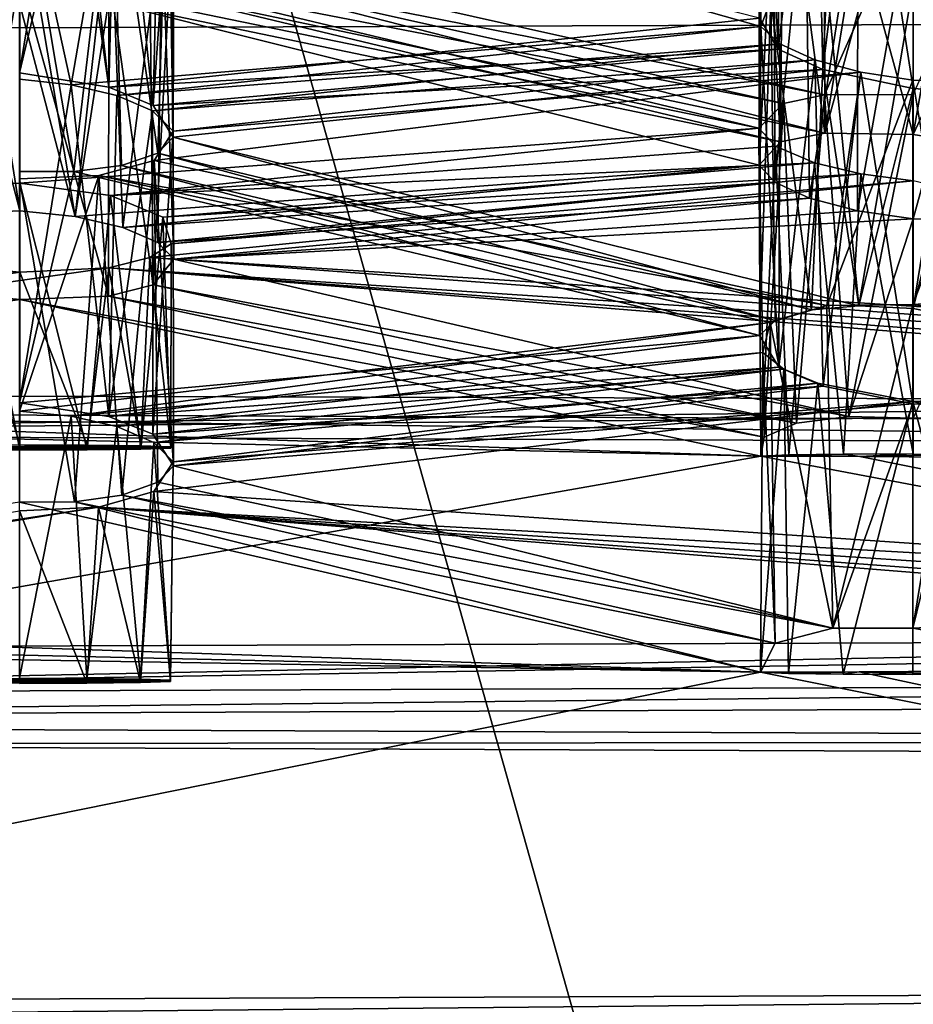
# Model space of a CAD drawing. Extents: x -75 to 87, y -169 to 267.
# Drawn here: x 1 to 2, y 142 to 143 of the extents above; entities that cross this region are included whole.
import ezdxf

# ---------------------------------------------------------------- set-up
doc = ezdxf.new("R2010")
doc.units = 0
doc.header["$MEASUREMENT"] = 0

msp = doc.modelspace()

# ---------------------------------------------------------------- linework, layer by layer
for points in [[(4.59216, 209.773987, 11.086617), (-0.000043, 209.773987, 12), (-0.000043, 45.099998, 12)], [(4.59216, 209.773987, 11.086617), (-0.000043, 45.099998, 12), (4.59216, 45.099998, 11.086617)], [(-0.000038, 48.5, 10.5), (4.018165, 209.773987, 9.700714), (4.018165, 48.5, 9.700714)], [(-0.000038, 209.773987, 10.5), (4.018165, 209.773987, 9.700714), (-0.000038, 48.5, 10.5)], [(4.018235, 48.5, -9.700686), (4.018235, 209.773987, -9.700686), (0.000038, 48.5, -10.5)], [(4.018235, 209.773987, -9.700686), (0.000038, 209.773987, -10.5), (0.000038, 48.5, -10.5)], [(0.000043, 209.773987, -12), (4.59224, 45.099998, -11.086584), (0.000043, 45.099998, -12)], [(0.000043, 209.773987, -12), (4.59224, 209.773987, -11.086584), (4.59224, 45.099998, -11.086584)], [(4.621099, 133.502472, 232.145035), (4.621098, 188.391479, 231.189774), (0.000336, 188.407471, 232.108932)], [(0.000337, 133.518463, 233.064194), (4.621099, 133.502472, 232.145035), (0.000336, 188.407471, 232.108932)], [(4.343686, 188.279846, 230.521835), (4.343687, 133.59079, 231.473618), (0.000315, 188.294891, 231.385803)], [(4.343687, 133.59079, 231.473618), (0.000317, 133.605835, 232.337585), (0.000315, 188.294891, 231.385803)], [(4.620476, 133.114243, 209.837341), (-0.000339, 187.987274, 207.963181), (4.620474, 188.003265, 208.88208)], [(4.620476, 133.114243, 209.837341), (-0.000337, 133.098251, 208.918442), (-0.000339, 187.987274, 207.963181)], [(-0.000319, 187.899902, 208.689789), (-0.000317, 133.210846, 209.641571), (4.3431, 187.914932, 209.553513)], [(-0.000317, 133.210846, 209.641571), (4.343102, 133.225876, 210.505295), (4.3431, 187.914932, 209.553513)], [(0.000244, 147.257843, 229.499664), (3.796628, 147.242767, 228.633209), (0.000244, 133.760544, 229.734558)], [(0.000244, 133.760544, 229.734558), (3.796628, 147.242767, 228.633209), (3.796628, 133.745468, 228.868103)], [(3.796187, 146.968414, 212.868973), (-0.000245, 146.953339, 212.002731), (3.796187, 133.471115, 213.103882)], [(3.796187, 133.471115, 213.103882), (-0.000245, 146.953339, 212.002731), (-0.000245, 133.456039, 212.23764)], [(-0.000313, 144.911545, 209.612961), (4.276107, 144.926346, 210.463287), (-0.000294, 142.923691, 210.322647)], [(-0.000294, 142.923691, 210.322647), (4.276107, 144.926346, 210.463287), (4.017831, 142.937592, 211.121689)], [(4.018373, 143.275177, 230.519684), (0.000293, 143.289093, 231.318954), (0.000293, 136.290497, 231.44075)], [(3.02087, 143.258514, 229.561874), (0.000258, 143.267349, 230.069168), (0.000258, 133.352631, 230.24173)], [(4.018373, 143.275177, 230.519684), (0.000293, 136.290497, 231.44075), (4.018373, 136.276581, 230.641479)], [(3.02087, 143.258514, 229.561874), (0.000258, 133.352631, 230.24173), (4.123731, 133.335739, 229.271576)], [(1.601047, 142.905823, 216.749725), (1.584949, 143.234726, 216.787811), (1.58315, 142.935928, 216.841812)], [(1.604047, 143.21788, 216.739594), (1.584949, 143.234726, 216.787811), (1.601047, 142.905823, 216.749725)], [(1.637545, 143.202621, 216.701965), (1.604047, 143.21788, 216.739594), (1.601047, 142.905823, 216.749725)], [(1.644644, 142.886292, 216.701859), (1.637545, 143.202621, 216.701965), (1.601047, 142.905823, 216.749725)], [(1.681843, 143.190094, 216.677368), (1.637545, 143.202621, 216.701965), (1.644644, 142.886292, 216.701859)], [(0.865857, 143.19696, 216.468643), (0.915956, 143.191116, 216.460144), (0.865857, 142.883133, 216.474106)], [(0.865857, 142.883133, 216.474106), (0.915956, 143.191116, 216.460144), (0.952454, 142.868958, 216.446854)], [(0.915956, 143.191116, 216.460144), (0.960354, 143.180389, 216.435425), (0.952454, 142.868958, 216.446854)], [(1.731942, 142.867722, 216.674377), (1.681843, 143.190094, 216.677368), (1.644644, 142.886292, 216.701859)], [(1.731942, 143.181549, 216.668915), (1.681843, 143.190094, 216.677368), (1.731942, 142.867722, 216.674377)], [(0.952454, 142.868958, 216.446854), (0.960354, 143.180389, 216.435425), (0.995152, 142.851349, 216.400757)], [(0.960354, 143.180389, 216.435425), (1.002451, 143.160248, 216.381271), (0.995152, 142.851349, 216.400757)], [(1.784341, 142.864288, 216.684036), (1.731942, 143.181549, 216.668915), (1.731942, 142.867722, 216.674377)], [(1.81564, 143.179092, 216.694565), (1.731942, 143.181549, 216.668915), (1.784341, 142.864288, 216.684036)], [(1.002451, 143.160248, 216.381271), (1.015549, 143.142944, 216.329666), (0.995152, 142.851349, 216.400757)], [(0.995152, 142.851349, 216.400757), (1.015549, 143.142944, 216.329666), (1.014849, 142.820541, 216.30838)], [(1.015549, 143.142944, 216.329666), (1.009548, 143.126526, 216.276947), (1.014849, 142.820541, 216.30838)], [(1.645896, 143.138367, 225.69812), (1.605998, 143.130798, 225.739761), (1.646296, 142.824615, 225.703186)], [(1.732193, 143.137192, 225.670837), (1.645896, 143.138367, 225.69812), (1.646296, 142.824615, 225.703186)], [(1.732193, 142.823349, 225.6763), (1.732193, 143.137192, 225.670837), (1.646296, 142.824615, 225.703186)], [(1.785792, 143.128769, 225.680984), (1.732193, 143.137192, 225.670837), (1.732193, 142.823349, 225.6763)], [(1.009548, 143.126526, 216.276947), (0.956147, 143.105392, 216.200409), (0.999848, 142.805252, 216.257233)], [(1.014849, 142.820541, 216.30838), (1.009548, 143.126526, 216.276947), (0.999848, 142.805252, 216.257233)], [(1.605998, 143.130798, 225.739761), (1.5863, 143.119904, 225.786346), (1.603398, 142.816223, 225.749039)], [(1.646296, 142.824615, 225.703186), (1.605998, 143.130798, 225.739761), (1.603398, 142.816223, 225.749039)], [(1.786292, 142.814926, 225.686539), (1.785792, 143.128769, 225.680984), (1.732193, 142.823349, 225.6763)], [(1.603398, 142.816223, 225.749039), (1.5863, 143.119904, 225.786346), (1.582801, 142.793396, 225.839539)], [(1.5863, 143.119904, 225.786346), (1.582901, 143.106384, 225.836899), (1.582801, 142.793396, 225.839539)], [(0.956147, 143.105392, 216.200409), (0.865849, 143.101059, 216.170273), (0.918548, 142.787292, 216.185333)], [(0.915928, 142.871384, 215.465591), (0.865849, 143.101059, 216.170273), (0.956147, 143.105392, 216.200409)], [(0.865877, 143.105865, 217.170319), (0.865857, 142.883133, 216.474106), (0.918476, 143.105042, 217.179932)], [(0.865857, 142.883133, 216.474106), (0.952454, 142.868958, 216.446854), (0.918476, 143.105042, 217.179932)], [(1.584421, 142.927826, 215.795532), (0.915928, 142.871384, 215.465591), (0.956147, 143.105392, 216.200409)], [(0.952454, 142.868958, 216.446854), (1.58315, 142.935928, 216.841812), (0.918476, 143.105042, 217.179932)], [(0.964747, 142.793274, 216.212845), (0.956147, 143.105392, 216.200409), (0.918548, 142.787292, 216.185333)], [(0.999848, 142.805252, 216.257233), (0.956147, 143.105392, 216.200409), (0.964747, 142.793274, 216.212845)], [(1.584421, 142.927826, 215.795532), (0.956147, 143.105392, 216.200409), (1.594123, 142.953842, 215.88208)], [(1.582901, 143.106384, 225.836899), (1.597202, 143.091248, 225.887161), (1.582801, 142.793396, 225.839539)], [(0.915928, 142.871384, 215.465591), (0.865829, 142.876724, 215.474091), (0.865849, 143.101059, 216.170273)], [(0.918548, 142.787292, 216.185333), (0.865849, 143.101059, 216.170273), (0.865849, 142.787323, 216.175735)], [(1.582801, 142.793396, 225.839539), (1.597202, 143.091248, 225.887161), (1.598002, 142.77713, 225.893631)], [(1.597202, 143.091248, 225.887161), (1.627803, 143.076782, 225.929626), (1.598002, 142.77713, 225.893631)], [(1.598002, 142.77713, 225.893631), (1.627803, 143.076782, 225.929626), (1.631603, 142.761612, 225.938614)], [(1.627803, 143.076782, 225.929626), (1.678502, 143.063049, 225.962158), (1.631603, 142.761612, 225.938614)], [(0.866128, 142.749069, 226.177673), (0.816229, 143.062759, 226.180817), (0.780331, 142.745346, 226.204651)], [(0.866128, 143.062912, 226.172211), (0.816229, 143.062759, 226.180817), (0.866128, 142.749069, 226.177673)], [(0.919727, 142.743546, 226.187668), (0.866128, 143.062912, 226.172211), (0.866128, 142.749069, 226.177673)], [(0.953827, 143.050201, 226.200745), (0.866128, 143.062912, 226.172211), (0.919727, 142.743546, 226.187668)], [(1.631603, 142.761612, 225.938614), (1.678502, 143.063049, 225.962158), (1.678002, 142.749313, 225.967529)], [(1.678502, 143.063049, 225.962158), (1.732201, 143.05513, 225.972305), (1.678002, 142.749313, 225.967529)], [(0.966027, 142.732941, 226.216064), (0.953827, 143.050201, 226.200745), (0.919727, 142.743546, 226.187668)], [(1.003627, 143.029587, 226.262802), (0.953827, 143.050201, 226.200745), (0.966027, 142.732941, 226.216064)], [(1.646024, 142.861618, 226.702957), (1.732201, 143.05513, 225.972305), (1.01263, 143.003189, 226.355576)], [(1.646024, 142.861618, 226.702957), (1.732221, 142.861847, 226.675751), (1.732201, 143.05513, 225.972305)], [(1.678002, 142.749313, 225.967529), (1.732201, 143.05513, 225.972305), (1.732201, 142.741287, 225.977768)], [(1.732201, 143.05513, 225.972305), (1.818498, 143.053955, 225.944916), (1.732201, 142.741287, 225.977768)], [(1.732221, 142.861847, 226.675751), (1.818498, 143.053955, 225.944916), (1.732201, 143.05513, 225.972305)], [(1.732201, 142.741287, 225.977768), (1.818498, 143.053955, 225.944916), (1.818198, 142.740021, 225.950775)], [(0.999927, 142.718506, 226.26062), (1.003627, 143.029587, 226.262802), (0.966027, 142.732941, 226.216064)], [(1.015328, 142.702438, 226.314301), (1.003627, 143.029587, 226.262802), (0.999927, 142.718506, 226.26062)], [(1.01263, 143.003189, 226.355576), (1.003627, 143.029587, 226.262802), (1.015328, 142.702438, 226.314301)], [(1.678074, 143.021164, 224.962662), (1.646296, 142.824615, 225.703186), (1.0154, 142.986298, 225.309738)], [(1.732193, 142.823349, 225.6763), (1.646296, 142.824615, 225.703186), (1.678074, 143.021164, 224.962662)], [(1.732173, 143.012131, 224.972916), (1.732193, 142.823349, 225.6763), (1.678074, 143.021164, 224.962662)], [(1.818271, 143.008865, 224.945877), (1.732193, 142.823349, 225.6763), (1.732173, 143.012131, 224.972916)], [(1.786292, 142.814926, 225.686539), (1.732193, 142.823349, 225.6763), (1.818271, 143.008865, 224.945877)], [(0.992031, 142.99025, 226.405106), (1.01263, 143.003189, 226.355576), (0.995331, 142.677536, 226.405853)], [(1.646024, 142.861618, 226.702957), (1.01263, 143.003189, 226.355576), (0.992031, 142.99025, 226.405106)], [(0.995331, 142.677536, 226.405853), (1.01263, 143.003189, 226.355576), (1.015328, 142.702438, 226.314301)], [(0.952334, 142.980469, 226.446381), (0.992031, 142.99025, 226.405106), (0.995331, 142.677536, 226.405853)], [(1.606226, 142.853241, 226.744522), (0.992031, 142.99025, 226.405106), (0.952334, 142.980469, 226.446381)], [(1.606226, 142.853241, 226.744522), (1.646024, 142.861618, 226.702957), (0.992031, 142.99025, 226.405106)], [(0.148263, 142.901932, 226.801208), (0.866136, 142.976944, 226.473755), (0.807338, 142.983032, 226.461441)], [(0.807338, 142.983032, 226.461441), (0.866136, 142.976944, 226.473755), (0.812437, 142.668335, 226.469116)], [(0.866136, 142.976944, 226.473755), (0.952334, 142.980469, 226.446381), (0.952134, 142.666534, 226.452148)], [(1.582529, 142.829453, 226.836945), (0.952334, 142.980469, 226.446381), (0.866136, 142.976944, 226.473755)], [(0.952134, 142.666534, 226.452148), (0.952334, 142.980469, 226.446381), (0.995331, 142.677536, 226.405853)], [(1.582529, 142.829453, 226.836945), (1.606226, 142.853241, 226.744522), (0.952334, 142.980469, 226.446381)], [(1.0154, 142.986298, 225.309738), (1.646296, 142.824615, 225.703186), (0.995303, 142.962067, 225.400665)], [(0.816257, 142.775421, 227.185944), (0.866136, 142.976944, 226.473755), (0.148263, 142.901932, 226.801208)], [(0.812437, 142.668335, 226.469116), (0.866136, 142.976944, 226.473755), (0.866136, 142.663116, 226.479218)], [(0.816257, 142.775421, 227.185944), (0.866156, 142.775864, 227.177338), (0.866136, 142.976944, 226.473755)], [(0.866136, 142.663116, 226.479218), (0.866136, 142.976944, 226.473755), (0.952134, 142.666534, 226.452148)], [(0.866156, 142.775864, 227.177338), (1.582529, 142.829453, 226.836945), (0.866136, 142.976944, 226.473755)], [(-0.000259, 142.945435, 211.572418), (4.123268, 142.962326, 212.542343), (3.020382, 133.039551, 212.252106)], [(1.603398, 142.816223, 225.749039), (0.952106, 142.951675, 225.447052), (0.995303, 142.962067, 225.400665)], [(1.646296, 142.824615, 225.703186), (1.603398, 142.816223, 225.749039), (0.995303, 142.962067, 225.400665)], [(1.594123, 142.953842, 215.88208), (1.648323, 142.968964, 215.947021), (1.633423, 142.653137, 215.941223)], [(1.633423, 142.653137, 215.941223), (1.648323, 142.968964, 215.947021), (1.679523, 142.657013, 215.96846)], [(1.648323, 142.968964, 215.947021), (1.731922, 142.968414, 215.972534), (1.679523, 142.657013, 215.96846)], [(1.679523, 142.657013, 215.96846), (1.731922, 142.968414, 215.972534), (1.731922, 142.654572, 215.977997)], [(1.731922, 142.968414, 215.972534), (1.78182, 142.960464, 215.964081), (1.731922, 142.654572, 215.977997)], [(0.866128, 142.749069, 226.177673), (0.780331, 142.745346, 226.204651), (0.81231, 142.95488, 225.464005)], [(0.866108, 142.949142, 225.474106), (0.866128, 142.749069, 226.177673), (0.81231, 142.95488, 225.464005)], [(0.952106, 142.951675, 225.447052), (0.919727, 142.743546, 226.187668), (0.866108, 142.949142, 225.474106)], [(1.582801, 142.793396, 225.839539), (0.919727, 142.743546, 226.187668), (0.952106, 142.951675, 225.447052)], [(1.603398, 142.816223, 225.749039), (1.582801, 142.793396, 225.839539), (0.952106, 142.951675, 225.447052)], [(1.583022, 142.628387, 215.846542), (1.594123, 142.953842, 215.88208), (1.598423, 142.642868, 215.897491)], [(1.584421, 142.927826, 215.795532), (1.594123, 142.953842, 215.88208), (1.583022, 142.628387, 215.846542)], [(1.598423, 142.642868, 215.897491), (1.594123, 142.953842, 215.88208), (1.633423, 142.653137, 215.941223)], [(1.731922, 142.654572, 215.977997), (1.78182, 142.960464, 215.964081), (1.818919, 142.636795, 215.950409)], [(-0.000259, 142.945435, 211.572418), (3.020382, 133.039551, 212.252106), (-0.000259, 133.030731, 211.744965)], [(0.919727, 142.743546, 226.187668), (0.866128, 142.749069, 226.177673), (0.866108, 142.949142, 225.474106)], [(-0.000294, 142.923691, 210.322647), (4.017831, 142.937592, 211.121689), (4.017831, 135.938995, 211.243484)], [(0.952454, 142.868958, 216.446854), (1.601047, 142.905823, 216.749725), (1.58315, 142.935928, 216.841812)], [(-0.000294, 142.923691, 210.322647), (4.017831, 135.938995, 211.243484), (-0.000294, 135.925095, 210.444443)], [(1.584421, 142.927826, 215.795532), (0.960226, 142.861053, 215.440964), (0.915928, 142.871384, 215.465591)], [(1.602719, 142.911087, 215.747208), (0.960226, 142.861053, 215.440964), (1.584421, 142.927826, 215.795532)], [(1.601919, 142.597672, 215.75386), (1.584421, 142.927826, 215.795532), (1.583022, 142.628387, 215.846542)], [(1.602719, 142.911087, 215.747208), (1.584421, 142.927826, 215.795532), (1.601919, 142.597672, 215.75386)], [(0.995152, 142.851349, 216.400757), (1.601047, 142.905823, 216.749725), (0.952454, 142.868958, 216.446854)], [(1.602719, 142.911087, 215.747208), (0.994824, 142.846054, 215.401321), (0.960226, 142.861053, 215.440964)], [(1.636617, 142.895691, 215.70787), (0.994824, 142.846054, 215.401321), (1.602719, 142.911087, 215.747208)], [(0.995152, 142.851349, 216.400757), (1.644644, 142.886292, 216.701859), (1.601047, 142.905823, 216.749725)], [(1.636617, 142.895691, 215.70787), (1.602719, 142.911087, 215.747208), (1.601919, 142.597672, 215.75386)], [(1.636617, 142.895691, 215.70787), (1.014722, 142.826538, 215.342941), (0.994824, 142.846054, 215.401321)], [(1.681315, 142.88356, 215.682785), (1.014722, 142.826538, 215.342941), (1.636617, 142.895691, 215.70787)], [(1.644816, 142.579056, 215.707077), (1.636617, 142.895691, 215.70787), (1.601919, 142.597672, 215.75386)], [(1.681315, 142.88356, 215.682785), (1.636617, 142.895691, 215.70787), (1.644816, 142.579056, 215.707077)], [(1.014849, 142.820541, 216.30838), (1.644644, 142.886292, 216.701859), (0.995152, 142.851349, 216.400757)], [(1.014849, 142.820541, 216.30838), (1.679523, 142.657013, 215.96846), (1.644644, 142.886292, 216.701859)], [(1.644644, 142.886292, 216.701859), (1.679523, 142.657013, 215.96846), (1.731942, 142.867722, 216.674377)], [(0.865829, 142.876724, 215.474091), (0.915928, 142.871384, 215.465591), (0.865829, 142.562897, 215.479553)], [(1.681315, 142.88356, 215.682785), (0.99612, 142.798141, 215.251129), (1.014722, 142.826538, 215.342941)], [(1.648395, 142.657425, 214.952316), (0.99612, 142.798141, 215.251129), (1.681315, 142.88356, 215.682785)], [(1.731914, 142.562073, 215.679565), (1.681315, 142.88356, 215.682785), (1.644816, 142.579056, 215.707077)], [(1.648395, 142.657425, 214.952316), (1.681315, 142.88356, 215.682785), (1.731914, 142.875916, 215.674118)], [(1.731894, 142.658264, 214.977814), (1.648395, 142.657425, 214.952316), (1.731914, 142.875916, 215.674118)], [(1.731914, 142.875916, 215.674118), (1.681315, 142.88356, 215.682785), (1.731914, 142.562073, 215.679565)], [(1.731894, 142.658264, 214.977814), (1.731914, 142.875916, 215.674118), (1.815512, 142.875351, 215.699722)], [(2.459888, 142.70517, 215.385818), (1.731894, 142.658264, 214.977814), (1.815512, 142.875351, 215.699722)], [(1.784313, 142.559845, 215.689209), (1.731914, 142.875916, 215.674118), (1.731914, 142.562073, 215.679565)], [(1.815512, 142.875351, 215.699722), (1.731914, 142.875916, 215.674118), (1.784313, 142.559845, 215.689209)], [(0.865829, 142.562897, 215.479553), (0.915928, 142.871384, 215.465591), (0.952326, 142.549622, 215.452377)], [(0.915928, 142.871384, 215.465591), (0.960226, 142.861053, 215.440964), (0.952326, 142.549622, 215.452377)], [(1.679523, 142.657013, 215.96846), (1.731922, 142.654572, 215.977997), (1.731942, 142.867722, 216.674377)], [(1.731942, 142.867722, 216.674377), (1.731922, 142.654572, 215.977997), (1.784341, 142.864288, 216.684036)], [(0.960226, 142.861053, 215.440964), (0.994824, 142.846054, 215.401321), (0.952326, 142.549622, 215.452377)], [(1.646024, 142.861618, 226.702957), (1.606226, 142.853241, 226.744522), (1.618825, 142.543213, 226.733002)], [(1.669823, 142.549652, 226.694687), (1.646024, 142.861618, 226.702957), (1.618825, 142.543213, 226.733002)], [(1.732221, 142.861847, 226.675751), (1.646024, 142.861618, 226.702957), (1.669823, 142.549652, 226.694687)], [(1.732221, 142.548111, 226.681213), (1.732221, 142.861847, 226.675751), (1.669823, 142.549652, 226.694687)], [(1.731922, 142.654572, 215.977997), (1.818919, 142.636795, 215.950409), (1.784341, 142.864288, 216.684036)], [(1.606226, 142.853241, 226.744522), (1.582529, 142.829453, 226.836945), (1.587727, 142.529526, 226.791153)], [(1.618825, 142.543213, 226.733002), (1.606226, 142.853241, 226.744522), (1.587727, 142.529526, 226.791153)], [(0.952326, 142.549622, 215.452377), (0.994824, 142.846054, 215.401321), (0.995024, 142.532516, 215.406372)], [(0.994824, 142.846054, 215.401321), (1.014722, 142.826538, 215.342941), (0.995024, 142.532516, 215.406372)], [(0.866156, 142.775864, 227.177338), (0.953855, 142.763962, 227.205841), (1.582529, 142.829453, 226.836945)], [(0.953855, 142.763962, 227.205841), (1.59873, 142.811966, 226.895157), (1.582529, 142.829453, 226.836945)], [(1.587727, 142.529526, 226.791153), (1.582529, 142.829453, 226.836945), (1.584329, 142.511368, 226.857285)], [(1.582529, 142.829453, 226.836945), (1.59873, 142.811966, 226.895157), (1.584329, 142.511368, 226.857285)], [(0.995024, 142.532516, 215.406372), (1.014722, 142.826538, 215.342941), (1.014921, 142.501709, 215.314102)], [(1.014722, 142.826538, 215.342941), (0.99612, 142.798141, 215.251129), (1.014921, 142.501709, 215.314102)], [(0.999848, 142.805252, 216.257233), (1.633423, 142.653137, 215.941223), (1.014849, 142.820541, 216.30838)], [(1.633423, 142.653137, 215.941223), (1.679523, 142.657013, 215.96846), (1.014849, 142.820541, 216.30838)], [(0.953855, 142.763962, 227.205841), (1.636431, 142.795883, 226.942444), (1.59873, 142.811966, 226.895157)], [(1.584329, 142.511368, 226.857285), (1.59873, 142.811966, 226.895157), (1.611631, 142.512482, 226.921066)], [(1.59873, 142.811966, 226.895157), (1.636431, 142.795883, 226.942444), (1.611631, 142.512482, 226.921066)], [(0.964747, 142.793274, 216.212845), (1.598423, 142.642868, 215.897491), (0.999848, 142.805252, 216.257233)], [(1.598423, 142.642868, 215.897491), (1.633423, 142.653137, 215.941223), (0.999848, 142.805252, 216.257233)], [(0.918548, 142.787292, 216.185333), (1.583022, 142.628387, 215.846542), (0.964747, 142.793274, 216.212845)], [(1.582801, 142.793396, 225.839539), (0.966027, 142.732941, 226.216064), (0.919727, 142.743546, 226.187668)], [(0.99612, 142.798141, 215.251129), (0.942519, 142.783295, 215.196884), (0.964819, 142.473541, 215.218369)], [(1.648395, 142.657425, 214.952316), (0.942519, 142.783295, 215.196884), (0.99612, 142.798141, 215.251129)], [(1.004555, 142.742981, 227.269913), (1.636431, 142.795883, 226.942444), (0.953855, 142.763962, 227.205841)], [(0.964747, 142.793274, 216.212845), (1.583022, 142.628387, 215.846542), (1.598423, 142.642868, 215.897491)], [(0.99992, 142.486008, 215.262863), (0.99612, 142.798141, 215.251129), (0.964819, 142.473541, 215.218369)], [(1.598002, 142.77713, 225.893631), (0.966027, 142.732941, 226.216064), (1.582801, 142.793396, 225.839539)], [(1.014921, 142.501709, 215.314102), (0.99612, 142.798141, 215.251129), (0.99992, 142.486008, 215.262863)], [(1.004555, 142.742981, 227.269913), (1.68123, 142.785126, 226.968124), (1.636431, 142.795883, 226.942444)], [(1.611631, 142.512482, 226.921066), (1.636431, 142.795883, 226.942444), (1.66463, 142.51326, 226.965759)], [(1.636431, 142.795883, 226.942444), (1.68123, 142.785126, 226.968124), (1.66463, 142.51326, 226.965759)], [(0.865801, 142.554886, 214.479568), (0.865821, 142.780334, 215.175735), (0.942519, 142.783295, 215.196884)], [(1.593395, 142.640961, 214.885803), (0.865801, 142.554886, 214.479568), (0.942519, 142.783295, 215.196884)], [(0.942519, 142.783295, 215.196884), (0.865821, 142.780334, 215.175735), (0.91892, 142.467056, 215.190979)], [(0.91892, 142.467056, 215.190979), (0.865821, 142.780334, 215.175735), (0.865821, 142.466492, 215.181198)], [(0.865849, 142.787323, 216.175735), (0.865829, 142.562897, 215.479553), (0.918548, 142.787292, 216.185333)], [(0.865829, 142.562897, 215.479553), (1.583022, 142.628387, 215.846542), (0.918548, 142.787292, 216.185333)], [(0.964819, 142.473541, 215.218369), (0.942519, 142.783295, 215.196884), (0.91892, 142.467056, 215.190979)], [(1.593395, 142.640961, 214.885803), (0.942519, 142.783295, 215.196884), (1.648395, 142.657425, 214.952316)], [(1.012658, 142.717056, 227.360779), (1.68123, 142.785126, 226.968124), (1.004555, 142.742981, 227.269913)], [(1.012658, 142.717056, 227.360779), (1.732229, 142.778381, 226.977249), (1.68123, 142.785126, 226.968124)], [(1.66463, 142.51326, 226.965759), (1.68123, 142.785126, 226.968124), (1.732229, 142.513535, 226.981857)], [(1.68123, 142.785126, 226.968124), (1.732229, 142.778381, 226.977249), (1.732229, 142.513535, 226.981857)], [(0.866156, 142.517029, 227.181839), (0.816257, 142.775421, 227.185944), (0.801058, 142.517273, 227.196747)], [(0.866156, 142.775864, 227.177338), (0.816257, 142.775421, 227.185944), (0.866156, 142.517029, 227.181839)], [(0.931255, 142.517273, 227.196732), (0.866156, 142.775864, 227.177338), (0.866156, 142.517029, 227.181839)], [(0.953855, 142.763962, 227.205841), (0.866156, 142.775864, 227.177338), (0.931255, 142.517273, 227.196732)], [(1.598002, 142.77713, 225.893631), (0.999927, 142.718506, 226.26062), (0.966027, 142.732941, 226.216064)], [(0.991959, 142.703918, 227.410416), (2.448422, 142.610962, 227.338684), (1.732229, 142.778381, 226.977249)], [(0.991959, 142.703918, 227.410416), (1.732229, 142.778381, 226.977249), (1.012658, 142.717056, 227.360779)], [(1.631603, 142.761612, 225.938614), (0.999927, 142.718506, 226.26062), (1.598002, 142.77713, 225.893631)], [(0.983455, 142.518005, 227.238327), (0.953855, 142.763962, 227.205841), (0.931255, 142.517273, 227.196732)], [(1.004555, 142.742981, 227.269913), (0.953855, 142.763962, 227.205841), (0.983455, 142.518005, 227.238327)], [(1.631603, 142.761612, 225.938614), (1.015328, 142.702438, 226.314301), (0.999927, 142.718506, 226.26062)], [(1.678002, 142.749313, 225.967529), (1.015328, 142.702438, 226.314301), (1.631603, 142.761612, 225.938614)], [(1.012456, 142.519043, 227.298416), (1.004555, 142.742981, 227.269913), (0.983455, 142.518005, 227.238327)], [(1.012658, 142.717056, 227.360779), (1.004555, 142.742981, 227.269913), (1.012456, 142.519043, 227.298416)], [(1.732201, 142.741287, 225.977768), (1.015328, 142.702438, 226.314301), (1.678002, 142.749313, 225.967529)], [(1.732201, 142.741287, 225.977768), (1.669823, 142.549652, 226.694687), (1.015328, 142.702438, 226.314301)], [(1.732221, 142.548111, 226.681213), (1.669823, 142.549652, 226.694687), (1.732201, 142.741287, 225.977768)], [(1.818198, 142.740021, 225.950775), (1.732221, 142.548111, 226.681213), (1.732201, 142.741287, 225.977768)], [(0.991959, 142.703918, 227.410416), (1.012658, 142.717056, 227.360779), (1.012457, 142.520218, 227.365204)], [(1.012457, 142.520218, 227.365204), (1.012658, 142.717056, 227.360779), (1.012456, 142.519043, 227.298416)], [(0.952362, 142.693832, 227.451599), (0.991959, 142.703918, 227.410416), (0.98346, 142.521255, 227.425293)], [(0.952362, 142.693832, 227.451599), (2.463023, 142.594055, 227.395493), (0.991959, 142.703918, 227.410416)], [(0.98346, 142.521255, 227.425293), (0.991959, 142.703918, 227.410416), (1.012457, 142.520218, 227.365204)], [(0.991959, 142.703918, 227.410416), (2.463023, 142.594055, 227.395493), (2.448422, 142.610962, 227.338684)], [(2.459888, 142.70517, 215.385818), (1.782292, 142.651016, 214.969238), (1.731894, 142.658264, 214.977814)], [(0.094596, 142.571259, 227.947525), (2.544423, 142.564957, 227.470901), (0.952362, 142.693832, 227.451599)], [(0.094596, 142.571259, 227.947525), (0.952362, 142.693832, 227.451599), (0.866164, 142.689606, 227.478882)], [(0.148291, 142.611603, 227.806503), (0.866164, 142.689606, 227.478882), (0.813665, 142.694443, 227.469193)], [(0.801065, 142.521988, 227.466888), (0.813665, 142.694443, 227.469193), (0.866164, 142.522247, 227.481796)], [(0.813665, 142.694443, 227.469193), (0.866164, 142.689606, 227.478882), (0.866164, 142.522247, 227.481796)], [(0.866164, 142.689606, 227.478882), (0.952362, 142.693832, 227.451599), (0.931262, 142.521988, 227.466888)], [(0.931262, 142.521988, 227.466888), (0.952362, 142.693832, 227.451599), (0.98346, 142.521255, 227.425293)], [(0.952362, 142.693832, 227.451599), (2.497924, 142.577667, 227.442383), (2.463023, 142.594055, 227.395493)], [(0.952362, 142.693832, 227.451599), (2.544423, 142.564957, 227.470901), (2.497924, 142.577667, 227.442383)], [(1.015328, 142.702438, 226.314301), (1.669823, 142.549652, 226.694687), (0.995331, 142.677536, 226.405853)], [(0.094596, 142.571259, 227.947525), (0.866164, 142.689606, 227.478882), (0.133794, 142.584824, 227.90007)], [(0.133794, 142.584824, 227.90007), (0.866164, 142.689606, 227.478882), (0.148291, 142.611603, 227.806503)], [(0.866164, 142.522247, 227.481796), (0.866164, 142.689606, 227.478882), (0.931262, 142.521988, 227.466888)], [(0.995331, 142.677536, 226.405853), (1.618825, 142.543213, 226.733002), (0.952134, 142.666534, 226.452148)], [(1.669823, 142.549652, 226.694687), (1.618825, 142.543213, 226.733002), (0.995331, 142.677536, 226.405853)], [(0.866136, 142.663116, 226.479218), (0.149263, 142.585556, 226.81572), (0.812437, 142.668335, 226.469116)], [(0.952134, 142.666534, 226.452148), (1.587727, 142.529526, 226.791153), (0.866136, 142.663116, 226.479218)], [(1.618825, 142.543213, 226.733002), (1.587727, 142.529526, 226.791153), (0.952134, 142.666534, 226.452148)], [(1.584329, 142.511368, 226.857285), (0.129666, 142.559341, 226.906998), (0.866136, 142.663116, 226.479218)], [(0.866136, 142.663116, 226.479218), (0.129666, 142.559341, 226.906998), (0.149263, 142.585556, 226.81572)], [(1.587727, 142.529526, 226.791153), (1.584329, 142.511368, 226.857285), (0.866136, 142.663116, 226.479218)], [(1.593395, 142.640961, 214.885803), (1.648395, 142.657425, 214.952316), (1.654195, 142.34436, 214.961578)], [(1.648395, 142.657425, 214.952316), (1.731894, 142.658264, 214.977814), (1.654195, 142.34436, 214.961578)], [(1.654195, 142.34436, 214.961578), (1.731894, 142.658264, 214.977814), (1.731894, 142.344528, 214.983276)], [(1.731894, 142.658264, 214.977814), (1.782292, 142.651016, 214.969238), (1.731894, 142.344528, 214.983276)], [(1.731894, 142.344528, 214.983276), (1.782292, 142.651016, 214.969238), (1.815391, 142.329193, 214.958237)], [(1.593395, 142.640961, 214.885803), (0.9159, 142.549942, 214.471054), (0.865801, 142.554886, 214.479568)], [(1.586192, 142.611832, 214.792099), (0.9159, 142.549942, 214.471054), (1.593395, 142.640961, 214.885803)], [(1.586192, 142.611832, 214.792099), (1.593395, 142.640961, 214.885803), (1.598195, 142.32991, 214.901413)], [(1.598195, 142.32991, 214.901413), (1.593395, 142.640961, 214.885803), (1.654195, 142.34436, 214.961578)], [(0.952326, 142.549622, 215.452377), (1.583022, 142.628387, 215.846542), (0.865829, 142.562897, 215.479553)], [(0.952326, 142.549622, 215.452377), (1.601919, 142.597672, 215.75386), (1.583022, 142.628387, 215.846542)], [(1.586192, 142.611832, 214.792099), (0.960198, 142.540009, 214.446426), (0.9159, 142.549942, 214.471054)], [(1.606791, 142.595734, 214.746078), (0.960198, 142.540009, 214.446426), (1.586192, 142.611832, 214.792099)], [(1.583993, 142.301697, 214.808594), (1.586192, 142.611832, 214.792099), (1.598195, 142.32991, 214.901413)], [(1.606791, 142.595734, 214.746078), (1.586192, 142.611832, 214.792099), (1.583993, 142.301697, 214.808594)], [(0.995024, 142.532516, 215.406372), (1.601919, 142.597672, 215.75386), (0.952326, 142.549622, 215.452377)], [(1.606791, 142.595734, 214.746078), (0.995796, 142.524582, 214.404877), (0.960198, 142.540009, 214.446426)], [(0.995024, 142.532516, 215.406372), (1.644816, 142.579056, 215.707077), (1.601919, 142.597672, 215.75386)], [(1.639589, 142.581909, 214.7108), (0.995796, 142.524582, 214.404877), (1.606791, 142.595734, 214.746078)], [(1.61129, 142.300583, 214.744812), (1.606791, 142.595734, 214.746078), (1.583993, 142.301697, 214.808594)], [(1.639589, 142.581909, 214.7108), (1.606791, 142.595734, 214.746078), (1.61129, 142.300583, 214.744812)], [(1.014921, 142.501709, 215.314102), (1.644816, 142.579056, 215.707077), (0.995024, 142.532516, 215.406372)], [(1.639589, 142.581909, 214.7108), (1.014794, 142.5056, 214.3479), (0.995796, 142.524582, 214.404877)], [(1.731886, 142.564362, 214.679413), (1.014794, 142.5056, 214.3479), (1.639589, 142.581909, 214.7108)], [(1.014921, 142.501709, 215.314102), (1.731914, 142.562073, 215.679565), (1.644816, 142.579056, 215.707077)], [(1.664288, 142.299805, 214.700119), (1.639589, 142.581909, 214.7108), (1.61129, 142.300583, 214.744812)], [(1.731886, 142.564362, 214.679413), (1.639589, 142.581909, 214.7108), (1.664288, 142.299805, 214.700119)], [(0.000202, 142.532684, 228.081711), (2.544423, 142.564957, 227.470901), (0.094596, 142.571259, 227.947525)], [(0.000202, 142.532684, 228.081711), (2.598222, 142.556229, 227.481155), (2.544423, 142.564957, 227.470901)], [(1.731886, 142.564362, 214.679413), (0.995992, 142.47699, 214.256287), (1.014794, 142.5056, 214.3479)], [(2.450858, 142.377487, 214.302582), (0.995992, 142.47699, 214.256287), (1.731886, 142.564362, 214.679413)], [(1.014921, 142.501709, 215.314102), (1.654195, 142.34436, 214.961578), (1.731914, 142.562073, 215.679565)], [(1.654195, 142.34436, 214.961578), (1.731894, 142.344528, 214.983276), (1.731914, 142.562073, 215.679565)], [(1.731886, 142.299515, 214.684021), (1.731886, 142.564362, 214.679413), (1.664288, 142.299805, 214.700119)], [(1.815484, 142.565216, 214.704987), (1.731886, 142.564362, 214.679413), (1.802484, 142.299835, 214.701706)], [(2.45996, 142.403641, 214.391144), (1.731886, 142.564362, 214.679413), (1.815484, 142.565216, 214.704987)], [(1.802484, 142.299835, 214.701706), (1.731886, 142.564362, 214.679413), (1.731886, 142.299515, 214.684021)], [(2.450858, 142.377487, 214.302582), (1.731886, 142.564362, 214.679413), (2.45996, 142.403641, 214.391144)], [(1.731914, 142.562073, 215.679565), (1.731894, 142.344528, 214.983276), (1.784313, 142.559845, 215.689209)], [(1.731894, 142.344528, 214.983276), (2.449087, 142.380951, 215.351456), (1.784313, 142.559845, 215.689209)], [(0.000202, 142.532684, 228.081711), (2.977812, 142.521545, 227.442032), (2.598222, 142.556229, 227.481155)], [(2.977812, 142.521545, 227.442032), (0.000202, 142.532684, 228.081711), (0.000237, 142.554428, 229.331482)], [(2.977812, 142.521545, 227.442032), (0.000237, 142.554428, 229.331482), (3.688124, 142.53978, 228.489731)], [(0.000237, 139.455048, 229.385437), (3.688124, 142.53978, 228.489731), (0.000237, 142.554428, 229.331482)], [(1.584329, 142.511368, 226.857285), (0.086269, 142.545868, 226.954239), (0.129666, 142.559341, 226.906998)], [(0.865801, 142.554886, 214.479568), (0.9159, 142.549942, 214.471054), (0.865801, 142.296036, 214.48407)], [(1.584329, 142.511368, 226.857285), (0.000201, 142.231964, 228.04184), (0.086269, 142.545868, 226.954239)], [(0.865801, 142.296036, 214.48407), (0.9159, 142.549942, 214.471054), (0.930899, 142.295776, 214.469177)], [(0.9159, 142.549942, 214.471054), (0.960198, 142.540009, 214.446426), (0.930899, 142.295776, 214.469177)], [(0.000237, 139.455048, 229.385437), (3.688124, 139.440399, 228.543671), (3.688124, 142.53978, 228.489731)], [(0.930899, 142.295776, 214.469177), (0.960198, 142.540009, 214.446426), (0.983097, 142.295059, 214.427582)], [(0.960198, 142.540009, 214.446426), (0.995796, 142.524582, 214.404877), (0.983097, 142.295059, 214.427582)], [(0.74896, 142.518005, 227.238342), (0.866164, 142.522247, 227.481796), (0.931262, 142.521988, 227.466888)], [(0.74896, 142.518005, 227.238342), (0.801065, 142.521988, 227.466888), (0.866164, 142.522247, 227.481796)], [(0.74896, 142.518005, 227.238342), (0.931262, 142.521988, 227.466888), (0.98346, 142.521255, 227.425293)], [(0.983097, 142.295059, 214.427582), (0.995796, 142.524582, 214.404877), (1.012094, 142.294006, 214.367493)], [(0.995796, 142.524582, 214.404877), (1.014794, 142.5056, 214.3479), (1.012094, 142.294006, 214.367493)], [(0.74896, 142.518005, 227.238342), (0.98346, 142.521255, 227.425293), (1.012457, 142.520218, 227.365204)], [(0.74896, 142.518005, 227.238342), (1.012457, 142.520218, 227.365204), (1.012456, 142.519043, 227.298416)], [(0.74896, 142.518005, 227.238342), (1.012456, 142.519043, 227.298416), (0.983455, 142.518005, 227.238327)], [(0.74896, 142.518005, 227.238342), (0.983455, 142.518005, 227.238327), (0.931255, 142.517273, 227.196732)], [(0.74896, 142.518005, 227.238342), (0.931255, 142.517273, 227.196732), (0.866156, 142.517029, 227.181839)], [(0.74896, 142.518005, 227.238342), (0.866156, 142.517029, 227.181839), (0.801058, 142.517273, 227.196747)], [(1.584329, 142.511368, 226.857285), (1.611631, 142.512482, 226.921066), (1.680226, 142.510925, 226.831284)], [(1.680226, 142.510925, 226.831284), (1.611631, 142.512482, 226.921066), (1.66463, 142.51326, 226.965759)], [(1.680226, 142.510925, 226.831284), (1.66463, 142.51326, 226.965759), (1.732229, 142.513535, 226.981857)], [(1.680226, 142.510925, 226.831284), (1.732229, 142.513535, 226.981857), (1.802827, 142.513229, 226.964157)], [(1.680226, 142.510925, 226.831284), (1.802827, 142.513229, 226.964157), (1.775723, 142.510437, 226.80368)], [(3.126205, 142.219543, 227.328369), (0.000201, 142.231964, 228.04184), (1.584329, 142.511368, 226.857285)], [(1.014794, 142.5056, 214.3479), (0.995992, 142.47699, 214.256287), (1.012092, 142.292847, 214.300705)], [(1.012094, 142.294006, 214.367493), (1.014794, 142.5056, 214.3479), (1.012092, 142.292847, 214.300705)], [(1.680226, 142.510925, 226.831284), (3.126205, 142.219543, 227.328369), (1.584329, 142.511368, 226.857285)], [(1.775723, 142.510437, 226.80368), (3.126205, 142.219543, 227.328369), (1.680226, 142.510925, 226.831284)], [(0.99992, 142.486008, 215.262863), (1.654195, 142.34436, 214.961578), (1.014921, 142.501709, 215.314102)], [(0.964819, 142.473541, 215.218369), (1.654195, 142.34436, 214.961578), (0.99992, 142.486008, 215.262863)], [(0.995992, 142.47699, 214.256287), (0.942391, 142.461853, 214.202255), (0.983091, 142.291809, 214.240616)], [(2.450858, 142.377487, 214.302582), (0.942391, 142.461853, 214.202255), (0.995992, 142.47699, 214.256287)], [(1.012092, 142.292847, 214.300705), (0.995992, 142.47699, 214.256287), (0.983091, 142.291809, 214.240616)], [(0.133227, 142.350342, 214.764984), (1.583993, 142.301697, 214.808594), (0.865821, 142.466492, 215.181198)], [(0.865821, 142.466492, 215.181198), (1.583993, 142.301697, 214.808594), (0.91892, 142.467056, 215.190979)], [(0.91892, 142.467056, 215.190979), (1.598195, 142.32991, 214.901413), (0.964819, 142.473541, 215.218369)], [(0.91892, 142.467056, 215.190979), (1.583993, 142.301697, 214.808594), (1.598195, 142.32991, 214.901413)], [(1.598195, 142.32991, 214.901413), (1.654195, 142.34436, 214.961578), (0.964819, 142.473541, 215.218369)], [(0.942391, 142.461853, 214.202255), (0.097798, 142.324539, 213.71991), (0.130999, 142.33786, 213.760468)], [(2.547752, 142.333069, 214.19194), (0.097798, 142.324539, 213.71991), (0.942391, 142.461853, 214.202255)], [(0.942391, 142.461853, 214.202255), (0.130999, 142.33786, 213.760468), (0.865793, 142.458191, 214.181213)], [(0.942391, 142.461853, 214.202255), (0.865793, 142.458191, 214.181213), (0.930892, 142.291077, 214.19902)], [(0.930892, 142.291077, 214.19902), (0.865793, 142.458191, 214.181213), (0.865793, 142.290817, 214.184128)], [(0.983091, 142.291809, 214.240616), (0.942391, 142.461853, 214.202255), (0.930892, 142.291077, 214.19902)], [(2.469256, 142.361069, 214.255463), (0.942391, 142.461853, 214.202255), (2.450858, 142.377487, 214.302582)], [(2.503454, 142.34549, 214.216537), (0.942391, 142.461853, 214.202255), (2.469256, 142.361069, 214.255463)], [(2.547752, 142.333069, 214.19194), (0.942391, 142.461853, 214.202255), (2.503454, 142.34549, 214.216537)], [(1.815391, 142.329193, 214.958237), (2.449087, 142.380951, 215.351456), (1.731894, 142.344528, 214.983276)], [(0.099226, 142.336166, 214.72113), (1.583993, 142.301697, 214.808594), (0.133227, 142.350342, 214.764984)], [(2.547752, 142.333069, 214.19194), (-0.000203, 142.28038, 213.584259), (0.097798, 142.324539, 213.71991)], [(2.597851, 142.324814, 214.183487), (-0.000203, 142.28038, 213.584259), (2.547752, 142.333069, 214.19194)], [(0.053127, 142.327286, 214.693375), (1.583993, 142.301697, 214.808594), (0.099226, 142.336166, 214.72113)], [(2.977443, 142.291519, 214.223755), (-0.000203, 142.28038, 213.584259), (2.597851, 142.324814, 214.183487)], [(-0.000202, 141.981232, 213.634567), (1.583993, 142.301697, 214.808594), (0.053127, 142.327286, 214.693375)], [(1.61129, 142.300583, 214.744812), (1.583993, 142.301697, 214.808594), (1.679891, 142.302139, 214.834595)], [(1.583993, 142.301697, 214.808594), (3.125842, 141.993637, 214.347855), (1.679891, 142.302139, 214.834595)], [(1.61129, 142.300583, 214.744812), (1.679891, 142.302139, 214.834595), (1.664288, 142.299805, 214.700119)], [(1.664288, 142.299805, 214.700119), (1.679891, 142.302139, 214.834595), (1.731886, 142.299515, 214.684021)], [(1.802484, 142.299835, 214.701706), (1.679891, 142.302139, 214.834595), (1.77539, 142.302628, 214.862183)], [(1.679891, 142.302139, 214.834595), (3.125842, 141.993637, 214.347855), (1.77539, 142.302628, 214.862183)], [(1.731886, 142.299515, 214.684021), (1.679891, 142.302139, 214.834595), (1.802484, 142.299835, 214.701706)], [(-0.000202, 141.981232, 213.634567), (3.125842, 141.993637, 214.347855), (1.583993, 142.301697, 214.808594)], [(0.748597, 142.291809, 214.240616), (0.865801, 142.296036, 214.48407), (0.930899, 142.295776, 214.469177)], [(0.748597, 142.291809, 214.240616), (0.930899, 142.295776, 214.469177), (0.983097, 142.295059, 214.427582)], [(0.748597, 142.291809, 214.240616), (0.983097, 142.295059, 214.427582), (1.012094, 142.294006, 214.367493)], [(0.748597, 142.291809, 214.240616), (1.012094, 142.294006, 214.367493), (1.012092, 142.292847, 214.300705)], [(0.748597, 142.291809, 214.240616), (1.012092, 142.292847, 214.300705), (0.983091, 142.291809, 214.240616)], [(2.977443, 142.291519, 214.223755), (-0.000238, 142.258636, 212.334473), (-0.000203, 142.28038, 213.584259)], [(3.687696, 142.273285, 213.176025), (-0.000238, 142.258636, 212.334473), (2.977443, 142.291519, 214.223755)], [(0.748597, 142.291809, 214.240616), (0.983091, 142.291809, 214.240616), (0.930892, 142.291077, 214.19902)], [(0.748597, 142.291809, 214.240616), (0.930892, 142.291077, 214.19902), (0.865793, 142.290817, 214.184128)], [(3.687696, 139.173904, 213.229965), (-0.000238, 142.258636, 212.334473), (3.687696, 142.273285, 213.176025)], [(3.687696, 139.173904, 213.229965), (-0.000238, 139.159256, 212.388412), (-0.000238, 142.258636, 212.334473)], [(0.000201, 142.231964, 228.04184), (3.55792, 142.235138, 228.224701), (0.000229, 142.249268, 229.036758)], [(3.55792, 142.235138, 228.224701), (3.55792, 139.735641, 228.268204), (0.000229, 142.249268, 229.036758)], [(3.55792, 139.735641, 228.268204), (0.000229, 139.749771, 229.080261), (0.000229, 142.249268, 229.036758)], [(0.000201, 142.231964, 228.04184), (3.126205, 142.219543, 227.328369), (3.55792, 142.235138, 228.224701)], [(-0.000229, 141.963913, 212.639648), (3.125842, 141.993637, 214.347855), (-0.000202, 141.981232, 213.634567)], [(-0.000229, 141.963913, 212.639648), (3.557507, 141.978043, 213.451508), (3.125842, 141.993637, 214.347855)]]:
    msp.add_3dface(points)

doc.saveas('drawing.dxf')
